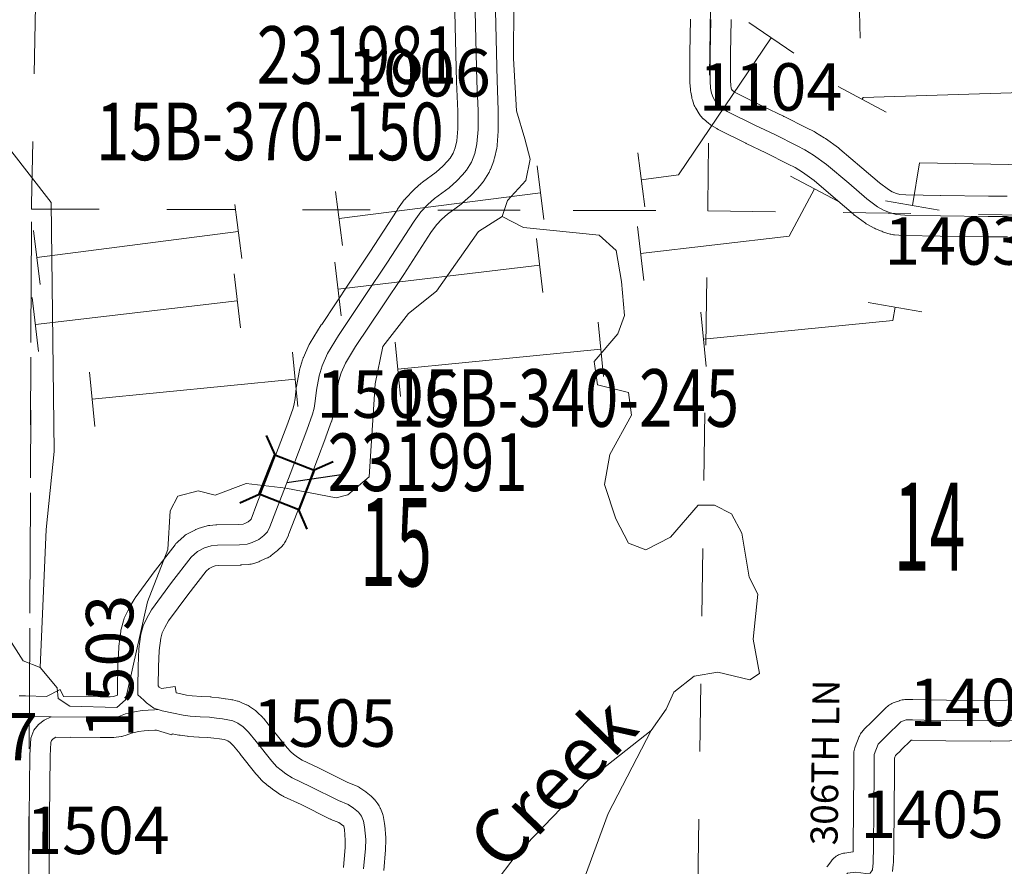
# Model space of a CAD drawing. Extents: x -48.2 to -4.2, y -63.1 to -29.1.
# Drawn here: x -23.8 to -22.3, y -55.1 to -53.9 of the extents above; entities that cross this region are included whole.
import ezdxf
from ezdxf.enums import TextEntityAlignment as Align

# ---------------------------------------------------------------- set-up
doc = ezdxf.new("R2010")
doc.units = ezdxf.units.MI
doc.header["$MEASUREMENT"] = 0
doc.linetypes.add('DGN Style 1', pattern=[0.03005, 5e-05, -0.03])
for name, color, linetype, lineweight in [('tdCoHydroRiver', 5, 'Continuous', 0), ('tdCoHydroTxtLg', 5, 'Continuous', 0), ('tdCoPipe', 7, 'Continuous', 13), ('tdCoPipe2', 7, 'Continuous', 0), ('tdCoPipe3', 7, 'Continuous', 0), ('tdCoSecRdNmbr', 1, 'Continuous', 13), ('tdCoSecRdTxt', 7, 'Continuous', 0), ('tdCoSecRteBand', 7, 'Continuous', 30), ('tdCoSecRteCL', 7, 'Continuous', 0), ('tdCoSectLine', 7, 'DGN Style 1', 13), ('tdCoSectLinePart', 7, 'DGN Style 1', 13), ('tdCoSectNmbr', 7, 'Continuous', 0), ('tdCoStrucSec', 7, 'Continuous', 40), ('tdCoStrucSecCoName', 7, 'Continuous', 0), ('tdCoStrucSecFHWANum', 7, 'Continuous', 0), ('tdCoSurfEarth', 3, 'Continuous', 0), ('tdCoSurfGravel', 1, 'Continuous', 0)]:
    doc.layers.add(name, color=color, linetype=linetype, lineweight=lineweight)
doc.styles.add('Style-Century Gothic', font='GOTHIC.TTF')
doc.styles.add('Style-Trebuchet MS', font='trebucbd.ttf')
doc.styles.add('Style-Tw Cen MT', font='TCM_____.TTF')
doc.styles.add('Style-Tw Cen MT IF', font='TCMI____.TTF')

# ---------------------------------------------------------------- blocks, each defined once
blk = doc.blocks.new('BRIGE1_1')
at = {"layer": 'tdCoStrucSec', "color": 7, "linetype": 'Continuous', "lineweight": 40, "flags": 128}
for points in [[(-0.0534, 0.0534), (-0.0313, 0.0313), (0.0313, 0.0313)], [(0.0534, 0.0534), (0.0313, 0.0313), (0.0313, -0.0313)], [(-0.0534, -0.0534), (-0.0313, -0.0313), (-0.0313, 0.0313)], [(0.0529, -0.0529), (0.0313, -0.0313), (-0.0313, -0.0313)]]:
    blk.add_lwpolyline(points, dxfattribs=at)

msp = doc.modelspace()

# ---------------------------------------------------------------- linework, layer by layer
at = {"layer": 'tdCoHydroRiver', "color": 5, "linetype": 'Continuous', "lineweight": 0, "flags": 128}
for points in [[(-23.0239, -53.3965), (-23.035, -53.417), (-23.043, -53.439), (-23.0465, -53.5037), (-23.0549, -53.6015), (-23.0493, -53.7436), (-23.0418, -53.8273), (-23.0422, -53.9078), (-23.0379, -53.9852), (-23.0255, -54.0263), (-23.0177, -54.0563), (-23.0242, -54.0878), (-23.0512, -54.1177), (-23.0592, -54.1413)], [(-23.7414, -54.8069), (-23.7325, -54.6034), (-23.7209, -54.4882), (-23.7253, -54.1204), (-23.7865, -54.0412), (-23.8334, -53.9573), (-23.8711, -53.924), (-23.9829, -53.8681), (-24.0017, -53.8349), (-24.044, -53.7731), (-24.0834, -53.7429), (-24.0974, -53.7207), (-24.1129, -53.6449), (-24.1348, -53.6069), (-24.1646, -53.5831)], [(-23.0592, -54.1413), (-23.094, -54.1632), (-23.1561, -54.2513), (-23.1973, -54.2842), (-23.2354, -54.3329), (-23.2467, -54.3881), (-23.2553, -54.5254), (-23.287, -54.5521), (-23.3044, -54.5567), (-23.3785, -54.5421), (-23.4369, -54.5355), (-23.4828, -54.5526), (-23.508, -54.5462), (-23.5381, -54.5539), (-23.5492, -54.5759), (-23.5527, -54.6327), (-23.5831, -54.7099), (-23.6154, -54.855), (-23.628, -54.8659), (-23.6975, -54.864), (-23.7148, -54.8529), (-23.7163, -54.8371), (-23.7414, -54.8069)], [(-22.8389, -54.9001), (-22.8166, -54.8686), (-22.8054, -54.8434), (-22.7753, -54.8199), (-22.7405, -54.8138), (-22.6932, -54.8251), (-22.679, -54.8157), (-22.6882, -54.7651), (-22.6815, -54.6989), (-22.694, -54.6736), (-22.7048, -54.6088), (-22.7204, -54.5803), (-22.7456, -54.5675), (-22.7693, -54.5674), (-22.8106, -54.6146), (-22.847, -54.6333), (-22.8722, -54.6237), (-22.891, -54.5873), (-22.9081, -54.5367), (-22.9, -54.4926), (-22.8681, -54.4343), (-22.8726, -54.4012), (-22.9184, -54.3899), (-22.9229, -54.3551), (-22.888, -54.3143), (-22.8784, -54.2875), (-22.8829, -54.237), (-22.8905, -54.1911), (-22.9157, -54.1689), (-23.0277, -54.1573), (-23.0592, -54.1413)], [(-23.7414, -54.8069), (-23.7666, -54.7973), (-23.7839, -54.7704), (-23.7996, -54.753), (-23.8232, -54.7481), (-23.8485, -54.7638), (-23.8817, -54.7699), (-23.9038, -54.7666)], [(-22.8389, -54.9001), (-22.9324, -54.9738), (-23.0371, -55.0821), (-23.1086, -55.1765)], [(-22.8085, -55.4543), (-22.8384, -55.4367), (-22.8493, -55.4162), (-22.8445, -55.3972), (-22.8412, -55.3673), (-22.8506, -55.3451), (-22.8742, -55.3387), (-22.9343, -55.3652), (-22.9548, -55.3619), (-22.9674, -55.3429), (-22.9702, -55.2719), (-22.9715, -55.2103), (-22.9026, -55.0229), (-22.8389, -54.9001)]]:
    msp.add_lwpolyline(points, dxfattribs=at)
at = {"layer": 'tdCoPipe', "color": 7, "linetype": 'Continuous', "lineweight": 0}
for p, q in [((-22.4134, -54.1316), (-22.4928, -54.1181)), ((-22.439, -54.2817), (-22.5186, -54.2681)), ((-22.7579, -54.3625), (-22.7658, -54.2824)), ((-22.9094, -54.3773), (-22.9173, -54.2971)), ((-23.2093, -54.4067), (-23.2172, -54.3266)), ((-23.3608, -54.4216), (-23.3686, -54.3413)), ((-23.6607, -54.451), (-23.6685, -54.3708))]:
    msp.add_line(p, q, dxfattribs=at)
at = {"layer": 'tdCoPipe', "color": 7, "linetype": 'Continuous', "lineweight": 0, "flags": 128}
for points in [[(-22.4532, -54.1248), (-22.4424, -54.0617), (-22.2051, -54.0662)], [(-22.7619, -54.3224), (-22.4822, -54.2949), (-22.4788, -54.2749)], [(-23.2132, -54.3666), (-22.9133, -54.3372)], [(-23.6646, -54.4109), (-23.3647, -54.3815)]]:
    msp.add_lwpolyline(points, dxfattribs=at)
at = {"layer": 'tdCoPipe2', "color": 7, "linetype": 'Continuous', "lineweight": 0}
for p, q in [((-22.5626, -53.9491), (-22.4918, -53.9868)), ((-22.5626, -53.9491), (-22.4918, -53.9868)), ((-22.5626, -53.9491), (-22.4918, -53.9868)), ((-22.6331, -54.0814), (-22.5624, -54.1191)), ((-22.6331, -54.0814), (-22.5624, -54.1191)), ((-22.6331, -54.0814), (-22.5624, -54.1191)), ((-22.8591, -54.156), (-22.8498, -54.2356)), ((-22.8591, -54.156), (-22.8498, -54.2356)), ((-22.8591, -54.156), (-22.8498, -54.2356)), ((-23.0081, -54.1734), (-22.9988, -54.2531)), ((-23.0081, -54.1734), (-22.9988, -54.2531)), ((-23.0081, -54.1734), (-22.9988, -54.2531)), ((-23.3061, -54.2084), (-23.2967, -54.288)), ((-23.3061, -54.2084), (-23.2967, -54.288)), ((-23.3061, -54.2084), (-23.2967, -54.288)), ((-23.455, -54.2259), (-23.4457, -54.3055)), ((-23.455, -54.2259), (-23.4457, -54.3055)), ((-23.455, -54.2259), (-23.4457, -54.3055)), ((-23.753, -54.2608), (-23.7437, -54.3404)), ((-23.753, -54.2608), (-23.7437, -54.3404)), ((-23.753, -54.2608), (-23.7437, -54.3404))]:
    msp.add_line(p, q, dxfattribs=at)
at = {"layer": 'tdCoPipe2', "color": 7, "linetype": 'Continuous', "lineweight": 0, "flags": 128}
for points in [[(-22.2288, -53.9559), (-22.526, -53.9656), (-22.5272, -53.9679)], [(-22.2288, -53.9559), (-22.526, -53.9656), (-22.5272, -53.9679)], [(-22.2288, -53.9559), (-22.526, -53.9656), (-22.5272, -53.9679)], [(-22.5977, -54.1003), (-22.6349, -54.17), (-22.8545, -54.1958)], [(-22.5977, -54.1003), (-22.6349, -54.17), (-22.8545, -54.1958)], [(-22.5977, -54.1003), (-22.6349, -54.17), (-22.8545, -54.1958)], [(-23.0034, -54.2132), (-23.3014, -54.2482)], [(-23.0034, -54.2132), (-23.3014, -54.2482)], [(-23.0034, -54.2132), (-23.3014, -54.2482)], [(-23.4504, -54.2657), (-23.7483, -54.3006)], [(-23.4504, -54.2657), (-23.7483, -54.3006)], [(-23.4504, -54.2657), (-23.7483, -54.3006)]]:
    msp.add_lwpolyline(points, dxfattribs=at)
at = {"layer": 'tdCoPipe3', "color": 7, "linetype": 'Continuous', "lineweight": 0}
for p, q in [((-22.5321, -53.7977), (-22.5301, -53.8779)), ((-22.6946, -53.8548), (-22.6283, -53.8997)), ((-22.8587, -54.0471), (-22.8485, -54.1266)), ((-23.0075, -54.0662), (-22.9973, -54.1457)), ((-23.3051, -54.1044), (-23.2949, -54.184)), ((-23.4539, -54.1236), (-23.4436, -54.2031)), ((-23.7514, -54.1618), (-23.7412, -54.2413))]:
    msp.add_line(p, q, dxfattribs=at)
at = {"layer": 'tdCoPipe3', "color": 7, "linetype": 'Continuous', "lineweight": 0, "flags": 128}
for points in [[(-22.6615, -53.8773), (-22.7987, -54.0798), (-22.8536, -54.0869)], [(-23.0024, -54.106), (-23.3, -54.1442)], [(-23.4487, -54.1633), (-23.7463, -54.2015)]]:
    msp.add_lwpolyline(points, dxfattribs=at)
at = {"layer": 'tdCoSecRteBand', "color": 7, "linetype": 'Continuous', "lineweight": 0, "flags": 128}
for points in [[(-23.6381, -54.8505), (-23.6329, -54.8499), (-23.6273, -54.8477), (-23.6273, -54.8472), (-23.6273, -54.8371), (-23.6273, -54.8364), (-23.6266, -54.8047), (-23.6266, -54.804), (-23.6254, -54.7782), (-23.6254, -54.7776), (-23.6252, -54.7758), (-23.6224, -54.7541), (-23.6224, -54.754), (-23.6221, -54.7521), (-23.6217, -54.7503), (-23.6185, -54.7381), (-23.6184, -54.738), (-23.6179, -54.7361), (-23.6172, -54.7342), (-23.6166, -54.733), (-23.6111, -54.7212), (-23.6109, -54.7207), (-23.6099, -54.719), (-23.6098, -54.7188), (-23.6027, -54.7066), (-23.6018, -54.7051), (-23.601, -54.7041), (-23.5716, -54.6638), (-23.5712, -54.6633), (-23.5711, -54.6632), (-23.5421, -54.6257), (-23.5409, -54.6242), (-23.5396, -54.6228), (-23.5382, -54.6215), (-23.5287, -54.6132), (-23.5287, -54.6132), (-23.5272, -54.6119), (-23.5256, -54.6108), (-23.5239, -54.6097), (-23.5226, -54.609), (-23.5122, -54.6037), (-23.5118, -54.6035), (-23.5101, -54.6027), (-23.5082, -54.602), (-23.5079, -54.6019), (-23.498, -54.5987), (-23.4964, -54.5982), (-23.4945, -54.5978), (-23.4926, -54.5975), (-23.491, -54.5973), (-23.482, -54.5966), (-23.4817, -54.5966), (-23.4803, -54.5965), (-23.4483, -54.5959), (-23.4417, -54.5953), (-23.4392, -54.5945), (-23.4341, -54.5922), (-23.431, -54.5897), (-23.4305, -54.5892), (-23.4299, -54.5879), (-23.4215, -54.5656), (-23.4214, -54.5652), (-23.4, -54.5106), (-23.3758, -54.4461), (-23.3678, -54.424), (-23.3661, -54.4178), (-23.3647, -54.4098), (-23.3632, -54.3946), (-23.3631, -54.3936), (-23.3629, -54.3922), (-23.3589, -54.3708), (-23.3589, -54.3703), (-23.3584, -54.3684), (-23.3582, -54.3676), (-23.3538, -54.3529), (-23.3535, -54.3518), (-23.3528, -54.35), (-23.3524, -54.3492), (-23.3444, -54.3312), (-23.3439, -54.3302), (-23.343, -54.3285), (-23.3425, -54.3277), (-23.3262, -54.3013), (-23.3256, -54.3004), (-23.2851, -54.2396), (-23.2851, -54.2396), (-23.2851, -54.2396), (-23.2544, -54.1938), (-23.2143, -54.1316), (-23.214, -54.1312), (-23.2135, -54.1304), (-23.2036, -54.1166), (-23.203, -54.1158), (-23.2017, -54.1143), (-23.2008, -54.1133), (-23.1905, -54.1025), (-23.19, -54.102), (-23.1887, -54.1008), (-23.1788, -54.092), (-23.1787, -54.092), (-23.1772, -54.0907), (-23.1768, -54.0904), (-23.1565, -54.0754), (-23.1468, -54.0667), (-23.1398, -54.0595), (-23.136, -54.0551), (-23.1314, -54.0476), (-23.1284, -54.0396), (-23.1261, -54.0293), (-23.1247, -54.0117), (-23.1247, -53.9857), (-23.1263, -53.9423), (-23.1263, -53.942), (-23.1293, -53.8181)], [(-23.0693, -53.8163), (-23.0663, -53.9403), (-23.0647, -53.9841), (-23.0647, -53.9852), (-23.0647, -54.0128), (-23.0648, -54.0148), (-23.0648, -54.0151), (-23.0664, -54.036), (-23.0666, -54.0377), (-23.0669, -54.0396), (-23.067, -54.0403), (-23.0703, -54.0548), (-23.0706, -54.056), (-23.0711, -54.0579), (-23.0715, -54.0589), (-23.0764, -54.0716), (-23.0767, -54.0724), (-23.0775, -54.0742), (-23.0784, -54.0759), (-23.0788, -54.0766), (-23.0862, -54.0886), (-23.0868, -54.0895), (-23.0879, -54.0911), (-23.0891, -54.0925), (-23.0951, -54.0994), (-23.0952, -54.0996), (-23.0962, -54.1007), (-23.1045, -54.1092), (-23.1048, -54.1095), (-23.1059, -54.1106), (-23.1175, -54.1209), (-23.1177, -54.1212), (-23.1193, -54.1224), (-23.1196, -54.1227), (-23.14, -54.1378), (-23.148, -54.1449), (-23.156, -54.1533), (-23.1643, -54.1648), (-23.2041, -54.2265), (-23.2044, -54.2269), (-23.2044, -54.2269), (-23.2352, -54.2729), (-23.2754, -54.3332), (-23.2904, -54.3576), (-23.2969, -54.3719), (-23.3002, -54.3831), (-23.3036, -54.4017), (-23.3051, -54.4168), (-23.3052, -54.4178), (-23.3054, -54.4191), (-23.3073, -54.4295), (-23.3074, -54.4301), (-23.3078, -54.4319), (-23.3101, -54.4406), (-23.3101, -54.4408), (-23.3107, -54.4426), (-23.3109, -54.4432), (-23.3194, -54.4667), (-23.3195, -54.467), (-23.3439, -54.5319), (-23.3441, -54.5323), (-23.3654, -54.5869), (-23.3741, -54.6099), (-23.3744, -54.6109), (-23.3748, -54.6117), (-23.378, -54.6189), (-23.3785, -54.6198), (-23.3794, -54.6215), (-23.3804, -54.6232), (-23.3816, -54.6248), (-23.3828, -54.6263), (-23.3842, -54.6277), (-23.3899, -54.6335), (-23.3913, -54.6348), (-23.3927, -54.6359), (-23.4, -54.6417), (-23.4002, -54.6418), (-23.4018, -54.643), (-23.4035, -54.644), (-23.4052, -54.6449), (-23.4061, -54.6453), (-23.4158, -54.6497), (-23.4167, -54.6501), (-23.4184, -54.6508), (-23.4258, -54.6533), (-23.4259, -54.6533), (-23.4278, -54.6539), (-23.4297, -54.6543), (-23.4316, -54.6547), (-23.4331, -54.6548), (-23.4444, -54.6557), (-23.4448, -54.6558), (-23.4462, -54.6558), (-23.4782, -54.6565), (-23.4828, -54.6569), (-23.487, -54.6582), (-23.4919, -54.6607), (-23.4964, -54.6646), (-23.5234, -54.6996), (-23.5517, -54.7383), (-23.5574, -54.748), (-23.5612, -54.756), (-23.5632, -54.7637), (-23.5655, -54.7821), (-23.5666, -54.8063), (-23.5672, -54.8343), (-23.5654, -54.8359), (-23.5624, -54.8381), (-23.5418, -54.8352), (-23.5404, -54.8447), (-23.5381, -54.8452), (-23.5252, -54.848), (-23.5169, -54.8491), (-23.5037, -54.85), (-23.4901, -54.8505), (-23.4892, -54.8505), (-23.4876, -54.8507), (-23.4774, -54.8519), (-23.4772, -54.852), (-23.4769, -54.852), (-23.4681, -54.8532), (-23.4677, -54.8533), (-23.4596, -54.8545), (-23.4582, -54.8547), (-23.457, -54.855), (-23.4499, -54.8567), (-23.4491, -54.8569), (-23.4473, -54.8575), (-23.4454, -54.8582), (-23.4446, -54.8586), (-23.4369, -54.862), (-23.436, -54.8624), (-23.4343, -54.8634), (-23.4326, -54.8644), (-23.4324, -54.8645), (-23.4248, -54.8697), (-23.4234, -54.8707), (-23.4218, -54.872), (-23.4207, -54.873), (-23.4126, -54.8809), (-23.4123, -54.8812), (-23.4109, -54.8826), (-23.4099, -54.8839), (-23.3991, -54.8976), (-23.3766, -54.9259), (-23.3712, -54.9318), (-23.367, -54.9352), (-23.3611, -54.9396), (-23.3546, -54.944), (-23.3301, -54.9553), (-23.3295, -54.9557), (-23.3294, -54.9557), (-23.2881, -54.9762), (-23.2748, -54.9817), (-23.2748, -54.9817), (-23.273, -54.9825), (-23.2713, -54.9835), (-23.2696, -54.9845), (-23.2694, -54.9846), (-23.2618, -54.9898), (-23.2603, -54.9908), (-23.2599, -54.9912), (-23.2525, -54.9971), (-23.2514, -54.998), (-23.25, -54.9993), (-23.2487, -55.0008), (-23.2474, -55.0023), (-23.2472, -55.0025), (-23.2428, -55.0085), (-23.2418, -55.0098), (-23.2408, -55.0115), (-23.2399, -55.0132), (-23.2391, -55.015), (-23.2389, -55.0153), (-23.236, -55.0227), (-23.2354, -55.0242), (-23.2348, -55.0261), (-23.2344, -55.028), (-23.2342, -55.0288), (-23.2328, -55.0374), (-23.2326, -55.0386), (-23.2325, -55.0397), (-23.2307, -55.0585), (-23.2307, -55.0593), (-23.2306, -55.0612), (-23.2306, -55.0624), (-23.2311, -55.0752), (-23.2312, -55.076), (-23.2312, -55.0765), (-23.2336, -55.1068)], [(-22.3129, -54.171), (-22.3408, -54.1712), (-22.3411, -54.1712), (-22.3416, -54.1712), (-22.4123, -54.17), (-22.4648, -54.1692), (-22.4663, -54.1692), (-22.4667, -54.1692), (-22.4795, -54.1682), (-22.4811, -54.168), (-22.483, -54.1677), (-22.485, -54.1672), (-22.4858, -54.167), (-22.4957, -54.164), (-22.4967, -54.1637), (-22.4985, -54.163), (-22.4989, -54.1629), (-22.5075, -54.1592), (-22.509, -54.1585), (-22.5097, -54.1581), (-22.5186, -54.1535), (-22.5196, -54.1529), (-22.5212, -54.1519), (-22.5224, -54.1511), (-22.5384, -54.1392), (-22.5389, -54.1389), (-22.5402, -54.1378), (-22.5668, -54.1149), (-22.5983, -54.0879), (-22.6156, -54.0755), (-22.6264, -54.0688), (-22.6366, -54.0637), (-22.6368, -54.0637), (-22.6695, -54.0471), (-22.6987, -54.0332), (-22.6991, -54.033), (-22.6992, -54.0329), (-22.7399, -54.0127), (-22.7415, -54.0118), (-22.7422, -54.0114), (-22.7498, -54.0068), (-22.7508, -54.0061), (-22.7524, -54.005), (-22.7536, -54.004), (-22.7617, -53.9971), (-22.7621, -53.9968), (-22.7635, -53.9955), (-22.7648, -53.994), (-22.7661, -53.9925), (-22.7672, -53.9909), (-22.768, -53.9897), (-22.7732, -53.9811), (-22.7735, -53.9806), (-22.7744, -53.9789), (-22.7752, -53.9771), (-22.7758, -53.9755), (-22.778, -53.969), (-22.7781, -53.9689), (-22.7787, -53.967), (-22.7791, -53.9651), (-22.7791, -53.9649), (-22.7806, -53.9573), (-22.7809, -53.9555), (-22.7811, -53.9537), (-22.7818, -53.9434), (-22.7818, -53.9432), (-22.7819, -53.9412), (-22.7819, -53.9411), (-22.7817, -53.9003), (-22.7817, -53.9), (-22.781, -53.8498)], [(-22.721, -53.8504), (-22.721, -53.8506), (-22.7217, -53.9007), (-22.7219, -53.9402), (-22.7214, -53.9476), (-22.7206, -53.9514), (-22.7201, -53.9529), (-22.7191, -53.9546), (-22.7165, -53.9568), (-22.712, -53.9596), (-22.6727, -53.9791), (-22.6434, -53.993), (-22.643, -53.9932), (-22.6426, -53.9934), (-22.6097, -54.0101), (-22.5984, -54.0157), (-22.5968, -54.0166), (-22.5961, -54.017), (-22.5833, -54.0249), (-22.5823, -54.0255), (-22.5815, -54.0261), (-22.5623, -54.0399), (-22.5615, -54.0405), (-22.5603, -54.0415), (-22.5277, -54.0694), (-22.5276, -54.0694), (-22.5019, -54.0916), (-22.4886, -54.1014), (-22.4828, -54.1045), (-22.4768, -54.1071), (-22.4717, -54.1086), (-22.463, -54.1093), (-22.4114, -54.11), (-22.4113, -54.11), (-22.3409, -54.1112), (-22.313, -54.111)], [(-23.7723, -54.8488), (-23.7629, -54.8491), (-23.7321, -54.8498), (-23.7119, -54.8397), (-23.7067, -54.85), (-23.6526, -54.8503), (-23.6523, -54.8503), (-23.6381, -54.8505)], [(-22.5794, -55.1014), (-22.5782, -55.0998), (-22.5727, -55.0926), (-22.5727, -55.0926), (-22.5714, -55.091), (-22.5701, -55.0896), (-22.5686, -55.0883), (-22.5671, -55.087), (-22.5655, -55.0859), (-22.5638, -55.0848), (-22.5621, -55.0839), (-22.5603, -55.0831), (-22.5585, -55.0824), (-22.5566, -55.0818), (-22.5547, -55.0814), (-22.5531, -55.0811), (-22.5412, -55.0794), (-22.5409, -55.0794), (-22.5407, -55.0794), (-22.5405, -55.0709), (-22.5395, -54.961), (-22.5397, -54.9357), (-22.5397, -54.9354), (-22.5397, -54.9335), (-22.5395, -54.9315), (-22.5392, -54.9296), (-22.5387, -54.9277), (-22.5382, -54.9258), (-22.5376, -54.9244), (-22.5316, -54.9091), (-22.5314, -54.9087), (-22.5306, -54.9069), (-22.5297, -54.9051), (-22.5286, -54.9035), (-22.5275, -54.9019), (-22.5262, -54.9004), (-22.5249, -54.8989), (-22.5247, -54.8987), (-22.5123, -54.8866), (-22.4912, -54.8658), (-22.4899, -54.8645), (-22.4884, -54.8633), (-22.4868, -54.8622), (-22.4852, -54.8611), (-22.4834, -54.8602), (-22.4816, -54.8594), (-22.4799, -54.8587), (-22.4721, -54.8561), (-22.472, -54.856), (-22.4701, -54.8555), (-22.4682, -54.855), (-22.4663, -54.8547), (-22.4643, -54.8545), (-22.4624, -54.8544), (-22.4531, -54.8544), (-22.4526, -54.8544), (-22.4029, -54.8554), (-22.3382, -54.8559), (-22.2898, -54.8548)], [(-23.2935, -55.1022), (-23.2911, -55.0723), (-23.2907, -55.062), (-23.2921, -55.0464), (-23.2928, -55.0421), (-23.2931, -55.0415), (-23.2964, -55.0388), (-23.3005, -55.036), (-23.312, -55.0313), (-23.312, -55.0312), (-23.3138, -55.0304), (-23.3139, -55.0304), (-23.3557, -55.0096), (-23.382, -54.9975), (-23.3826, -54.9971), (-23.3844, -54.9962), (-23.386, -54.9952), (-23.3862, -54.9951), (-23.3953, -54.9889), (-23.3965, -54.9881), (-23.4034, -54.9829), (-23.4037, -54.9827), (-23.4042, -54.9822), (-23.4107, -54.9771), (-23.4116, -54.9763), (-23.413, -54.9749), (-23.414, -54.9739), (-23.4216, -54.9655), (-23.422, -54.9651), (-23.4229, -54.964), (-23.4461, -54.9349), (-23.4462, -54.9348), (-23.4558, -54.9225), (-23.4606, -54.9179), (-23.464, -54.9156), (-23.4667, -54.9144), (-23.4698, -54.9136), (-23.4765, -54.9126), (-23.485, -54.9115), (-23.4935, -54.9104), (-23.5063, -54.91), (-23.5072, -54.9099), (-23.5072, -54.9099), (-23.522, -54.9089), (-23.524, -54.9087), (-23.5243, -54.9087), (-23.5346, -54.9072), (-23.5362, -54.9069), (-23.5366, -54.9069), (-23.5466, -54.9048), (-23.5471, -54.9064), (-23.5696, -54.8996), (-23.5706, -54.8997), (-23.5718, -54.8998), (-23.5807, -54.9), (-23.5877, -54.9004), (-23.5963, -54.9018), (-23.6067, -54.9041), (-23.6143, -54.9071), (-23.6157, -54.9076), (-23.6176, -54.9082), (-23.6195, -54.9086), (-23.6214, -54.9089), (-23.6216, -54.909), (-23.6327, -54.9103), (-23.6344, -54.9105), (-23.6364, -54.9106), (-23.6368, -54.9106), (-23.653, -54.9103), (-23.696, -54.9101), (-23.696, -54.9106), (-23.7186, -54.9101), (-23.7194, -54.9105), (-23.7226, -54.913), (-23.7244, -54.9151), (-23.7255, -54.918), (-23.7268, -54.9376), (-23.7275, -55.0275), (-23.7279, -55.1272)], [(-22.2813, -54.9147), (-22.3374, -54.9159), (-22.338, -54.9159), (-22.3382, -54.9159), (-22.4036, -54.9154), (-22.4039, -54.9154), (-22.4534, -54.9144), (-22.4551, -54.9144), (-22.4702, -54.9293), (-22.4703, -54.9294), (-22.4781, -54.9371), (-22.4797, -54.941), (-22.4795, -54.9607), (-22.4795, -54.9609), (-22.4795, -54.9612), (-22.4805, -55.0717), (-22.4805, -55.0724), (-22.4812, -55.0962), (-22.4813, -55.0972), (-22.4813, -55.098), (-22.4823, -55.1085)]]:
    msp.add_lwpolyline(points, dxfattribs=at)
at = {"layer": 'tdCoSecRteCL', "color": 7, "linetype": 'Continuous', "lineweight": 13, "flags": 128}
for points in [[(-23.5673, -54.8691), (-23.5733, -54.8673), (-23.5787, -54.8633), (-23.5842, -54.8594), (-23.5885, -54.8555), (-23.5929, -54.8513), (-23.5973, -54.8472), (-23.5973, -54.8371), (-23.5966, -54.8053), (-23.5955, -54.7796), (-23.5927, -54.7579), (-23.5895, -54.7457), (-23.5839, -54.734), (-23.5768, -54.7218), (-23.5474, -54.6815), (-23.5184, -54.644), (-23.5089, -54.6357), (-23.4986, -54.6304), (-23.4887, -54.6272), (-23.4797, -54.6265), (-23.4468, -54.6258), (-23.4355, -54.6249), (-23.4282, -54.6224), (-23.4185, -54.618), (-23.4111, -54.6123), (-23.4054, -54.6065), (-23.4022, -54.5994), (-23.3934, -54.5761), (-23.372, -54.5214), (-23.3476, -54.4565), (-23.3391, -54.433), (-23.3368, -54.4243), (-23.335, -54.4139), (-23.3333, -54.3976), (-23.3294, -54.3762), (-23.3251, -54.3614), (-23.317, -54.3435), (-23.3007, -54.317), (-23.2602, -54.2563), (-23.2293, -54.2102), (-23.1891, -54.1479), (-23.1792, -54.1341), (-23.1688, -54.1233), (-23.1589, -54.1145), (-23.1375, -54.0986), (-23.126, -54.0883), (-23.1177, -54.0798), (-23.1117, -54.0729), (-23.1044, -54.0609), (-23.0996, -54.0482), (-23.0963, -54.0337), (-23.0947, -54.0128), (-23.0947, -53.9852), (-23.0963, -53.9412), (-23.0993, -53.817)], [(-22.3127, -54.141), (-22.3411, -54.1412), (-22.4118, -54.14), (-22.4644, -54.1392), (-22.4772, -54.1383), (-22.4871, -54.1353), (-22.4957, -54.1316), (-22.5046, -54.1269), (-22.5206, -54.1151), (-22.5472, -54.0921), (-22.5798, -54.0643), (-22.599, -54.0505), (-22.6118, -54.0426), (-22.6232, -54.0369), (-22.6562, -54.0201), (-22.6858, -54.0061), (-22.7265, -53.9859), (-22.7342, -53.9812), (-22.7423, -53.9743), (-22.7475, -53.9656), (-22.7497, -53.9592), (-22.7512, -53.9516), (-22.7519, -53.9412), (-22.7517, -53.9004), (-22.751, -53.8502)], [(-23.7733, -54.8787), (-23.7638, -54.8791), (-23.7253, -54.8799), (-23.6527, -54.8803), (-23.6364, -54.8806), (-23.6254, -54.8792), (-23.6155, -54.8753), (-23.6019, -54.8723), (-23.5908, -54.8705), (-23.5819, -54.8701), (-23.5726, -54.8698), (-23.5673, -54.8691)], [(-23.7579, -55.127), (-23.7575, -55.0273), (-23.7568, -54.9364), (-23.7551, -54.9112), (-23.7505, -54.8997), (-23.7436, -54.8912), (-23.7353, -54.8849), (-23.7253, -54.8799)], [(-23.2636, -55.1046), (-23.2611, -55.0741), (-23.2606, -55.0612), (-23.2623, -55.0425), (-23.2638, -55.0339), (-23.2668, -55.0265), (-23.2712, -55.0205), (-23.2786, -55.0146), (-23.2863, -55.0094), (-23.3006, -55.0035), (-23.3427, -54.9826), (-23.3694, -54.9702), (-23.3785, -54.9641), (-23.3854, -54.9589), (-23.3918, -54.9537), (-23.3994, -54.9453), (-23.4226, -54.9162), (-23.4335, -54.9024), (-23.4416, -54.8945), (-23.4493, -54.8894), (-23.4569, -54.8859), (-23.4641, -54.8842), (-23.4722, -54.8829), (-23.4811, -54.8817), (-23.4912, -54.8805), (-23.5052, -54.88), (-23.52, -54.879), (-23.5304, -54.8775), (-23.5445, -54.8746), (-23.5612, -54.8709), (-23.5673, -54.8691)], [(-22.4355, -54.8848), (-22.4034, -54.8854), (-22.338, -54.8859), (-22.2817, -54.8847), (-22.262, -54.8847), (-22.2562, -54.883)], [(-22.5836, -55.1577), (-22.5731, -55.1543), (-22.5639, -55.1548), (-22.5578, -55.1531), (-22.5549, -55.1468), (-22.5552, -55.1307), (-22.5544, -55.1181), (-22.5488, -55.1108), (-22.5369, -55.1091), (-22.5221, -55.1115), (-22.5153, -55.1108), (-22.5122, -55.1057), (-22.5112, -55.0953), (-22.5105, -55.0715), (-22.5095, -54.9609), (-22.5097, -54.9354), (-22.5037, -54.9201), (-22.4913, -54.908), (-22.4702, -54.8871), (-22.4624, -54.8844), (-22.4531, -54.8844), (-22.4355, -54.8848)]]:
    msp.add_lwpolyline(points, dxfattribs=at)
at = {"layer": 'tdCoSectLine', "color": 7, "linetype": 'DGN Style 1', "lineweight": 0, "flags": 128}
for points in [[(-23.7541, -54.1302), (-23.7541, -54.1228), (-23.7349, -53.1319)], [(-22.7555, -54.1326), (-22.7555, -54.1252), (-22.7418, -53.14)], [(-24.7407, -54.1297), (-23.7541, -54.1302)], [(-23.7583, -55.127), (-23.7541, -54.1302)], [(-23.7541, -54.1302), (-22.7555, -54.1326)], [(-22.77, -55.1311), (-22.7555, -54.1326)], [(-22.7555, -54.1326), (-21.7636, -54.1462)]]:
    msp.add_lwpolyline(points, dxfattribs=at)
at = {"layer": 'tdCoSectLinePart', "color": 7, "linetype": 'DGN Style 1', "lineweight": 0, "flags": 128}
for points in [[(-23.7541, -54.1302), (-23.7541, -54.1228), (-23.7403, -53.4109)], [(-22.7555, -54.1326), (-22.7555, -54.1252), (-22.7538, -54.004)], [(-24.5358, -54.1298), (-23.7541, -54.1302)], [(-23.7571, -54.8489), (-23.7541, -54.1302)], [(-23.7541, -54.1302), (-23.2138, -54.1315)], [(-23.1322, -54.1317), (-22.7555, -54.1326)], [(-22.77, -55.1311), (-22.7555, -54.1326)], [(-22.7555, -54.1326), (-22.5431, -54.1355)]]:
    msp.add_lwpolyline(points, dxfattribs=at)
at = {"layer": 'tdCoStrucSecFHWANum', "color": 1, "linetype": 'Continuous', "lineweight": 30}
msp.add_line((-23.2936, -54.5221), (-23.3773, -54.5345), dxfattribs=at)
at = {"layer": 'tdCoSurfEarth', "color": 3, "linetype": 'Continuous', "lineweight": 0, "flags": 128}
msp.add_lwpolyline([(-22.5836, -55.1577), (-22.5731, -55.1543), (-22.5639, -55.1548), (-22.5578, -55.1531), (-22.5549, -55.1468), (-22.5552, -55.1307), (-22.5544, -55.1181), (-22.5488, -55.1108), (-22.5369, -55.1091), (-22.5221, -55.1115), (-22.5153, -55.1108), (-22.5122, -55.1057), (-22.5112, -55.0953), (-22.5105, -55.0715), (-22.5095, -54.9609), (-22.5097, -54.9354), (-22.5037, -54.9201), (-22.4913, -54.908), (-22.4702, -54.8871), (-22.4624, -54.8844), (-22.4531, -54.8844), (-22.4355, -54.8848)], dxfattribs=at)
at = {"layer": 'tdCoSurfGravel', "color": 1, "linetype": 'Continuous', "lineweight": 0, "flags": 128}
for points in [[(-23.5673, -54.8691), (-23.5733, -54.8673), (-23.5787, -54.8633), (-23.5842, -54.8594), (-23.5885, -54.8555), (-23.5929, -54.8513), (-23.5973, -54.8472), (-23.5973, -54.8371), (-23.5966, -54.8053), (-23.5955, -54.7796), (-23.5927, -54.7579), (-23.5895, -54.7457), (-23.5839, -54.734), (-23.5768, -54.7218), (-23.5474, -54.6815), (-23.5184, -54.644), (-23.5089, -54.6357), (-23.4986, -54.6304), (-23.4887, -54.6272), (-23.4797, -54.6265), (-23.4468, -54.6258), (-23.4355, -54.6249), (-23.4282, -54.6224), (-23.4185, -54.618), (-23.4111, -54.6123), (-23.4054, -54.6065), (-23.4022, -54.5994), (-23.3934, -54.5761), (-23.372, -54.5214), (-23.3476, -54.4565), (-23.3391, -54.433), (-23.3368, -54.4243), (-23.335, -54.4139), (-23.3333, -54.3976), (-23.3294, -54.3762), (-23.3251, -54.3614), (-23.317, -54.3435), (-23.3007, -54.317), (-23.2602, -54.2563), (-23.2293, -54.2102), (-23.1891, -54.1479), (-23.1792, -54.1341), (-23.1688, -54.1233), (-23.1589, -54.1145), (-23.1375, -54.0986), (-23.126, -54.0883), (-23.1177, -54.0798), (-23.1117, -54.0729), (-23.1044, -54.0609), (-23.0996, -54.0482), (-23.0963, -54.0337), (-23.0947, -54.0128), (-23.0947, -53.9852), (-23.0963, -53.9412), (-23.0993, -53.817)], [(-22.3127, -54.141), (-22.3411, -54.1412), (-22.4118, -54.14), (-22.4644, -54.1392), (-22.4772, -54.1383), (-22.4871, -54.1353), (-22.4957, -54.1316), (-22.5046, -54.1269), (-22.5206, -54.1151), (-22.5472, -54.0921), (-22.5798, -54.0643), (-22.599, -54.0505), (-22.6118, -54.0426), (-22.6232, -54.0369), (-22.6562, -54.0201), (-22.6858, -54.0061), (-22.7265, -53.9859), (-22.7342, -53.9812), (-22.7423, -53.9743), (-22.7475, -53.9656), (-22.7497, -53.9592), (-22.7512, -53.9516), (-22.7519, -53.9412), (-22.7517, -53.9004), (-22.751, -53.8502)], [(-23.7733, -54.8787), (-23.7638, -54.8791), (-23.7253, -54.8799), (-23.6527, -54.8803), (-23.6364, -54.8806), (-23.6254, -54.8792), (-23.6155, -54.8753), (-23.6019, -54.8723), (-23.5908, -54.8705), (-23.5819, -54.8701), (-23.5726, -54.8698), (-23.5673, -54.8691)], [(-23.7579, -55.127), (-23.7575, -55.0273), (-23.7568, -54.9364), (-23.7551, -54.9112), (-23.7505, -54.8997), (-23.7436, -54.8912), (-23.7353, -54.8849), (-23.7253, -54.8799)], [(-23.2636, -55.1046), (-23.2611, -55.0741), (-23.2606, -55.0612), (-23.2623, -55.0425), (-23.2638, -55.0339), (-23.2668, -55.0265), (-23.2712, -55.0205), (-23.2786, -55.0146), (-23.2863, -55.0094), (-23.3006, -55.0035), (-23.3427, -54.9826), (-23.3694, -54.9702), (-23.3785, -54.9641), (-23.3854, -54.9589), (-23.3918, -54.9537), (-23.3994, -54.9453), (-23.4226, -54.9162), (-23.4335, -54.9024), (-23.4416, -54.8945), (-23.4493, -54.8894), (-23.4569, -54.8859), (-23.4641, -54.8842), (-23.4722, -54.8829), (-23.4811, -54.8817), (-23.4912, -54.8805), (-23.5052, -54.88), (-23.52, -54.879), (-23.5304, -54.8775), (-23.5445, -54.8746), (-23.5612, -54.8709), (-23.5673, -54.8691)], [(-22.4355, -54.8848), (-22.4034, -54.8854), (-22.338, -54.8859), (-22.2817, -54.8847), (-22.262, -54.8847), (-22.2562, -54.883)]]:
    msp.add_lwpolyline(points, dxfattribs=at)

# ---------------------------------------------------------------- block references
at = {"layer": 'tdCoStrucSec', "color": 7, "linetype": 'Continuous', "lineweight": 40, "rotation": 68.65661380153217}
msp.add_blockref('BRIGE1_1', (-23.3772, -54.5336), dxfattribs=at)

# ---------------------------------------------------------------- texts
at = {"layer": 'tdCoHydroTxtLg', "color": 5, "linetype": 'Continuous', "lineweight": 0, "insert": (-22.9561, -55.0058), "char_height": 0.08, "attachment_point": 8, "rotation": 45.9519, "line_spacing_factor": 0.6, "style": 'Style-Tw Cen MT IF'}
msp.add_mtext('\\T1.102;Creek', dxfattribs=at)
at = {"layer": 'tdCoSecRdNmbr', "color": 1, "linetype": 'Continuous', "lineweight": 13, "style": 'Style-Tw Cen MT'}
for s, rotation, p in [('1006', 359.9834, (-23.1818, -53.9289)), ('1104', 359.9838, (-22.6626, -53.9498)), ('1403', 359.984, (-22.3887, -54.1773)), ('1506', 359.9834, (-23.2277, -54.4034)), ('1503', 89.9825, (-23.6388, -54.8057)), ('1407', 359.9841, (-22.3519, -54.8586)), ('1505', 359.9833, (-23.3214, -54.8891)), ('1607', 359.9829, (-23.8506, -54.9091)), ('1405', 359.984, (-22.424, -55.0239)), ('1504', 359.9831, (-23.656, -55.0476))]:
    msp.add_text(s, height=0.07, rotation=rotation, dxfattribs=at).set_placement(p, align=Align.MIDDLE_CENTER)
at = {"layer": 'tdCoSecRdTxt', "color": 7, "linetype": 'Continuous', "lineweight": 0, "style": 'Style-Century Gothic'}
msp.add_text('306TH LN', height=0.04, rotation=89.226, dxfattribs=at).set_placement((-22.5821, -54.9473), align=Align.MIDDLE_CENTER)
at = {"layer": 'tdCoSectNmbr', "color": 7, "linetype": 'Continuous', "lineweight": 0, "style": 'Style-Century Gothic', "width": 0.538462}
for s, rotation, p in [('14', 359.9842, (-22.4277, -54.664)), ('15', 359.9834, (-23.2158, -54.6869))]:
    msp.add_text(s, height=0.13, rotation=rotation, dxfattribs=at).set_placement(p, align=Align.CENTER)
at = {"layer": 'tdCoStrucSecCoName', "color": 3, "linetype": 'Continuous', "lineweight": 70, "style": 'Style-Trebuchet MS', "width": 0.764706}
for s, p in [('15B-370-150', (-23.4022, -53.973)), ('15B-340-245', (-22.9659, -54.3666))]:
    msp.add_text(s, height=0.085, dxfattribs=at).set_placement(p, align=Align.TOP_CENTER)
at = {"layer": 'tdCoStrucSecFHWANum', "color": 1, "linetype": 'Continuous', "lineweight": 70, "style": 'Style-Trebuchet MS', "width": 0.764706}
for s, p in [('231981', (-23.2737, -53.9451)), ('231991', (-23.1691, -54.5465))]:
    msp.add_text(s, height=0.085, dxfattribs=at).set_placement(p, align=Align.CENTER)

doc.saveas('drawing.dxf')
